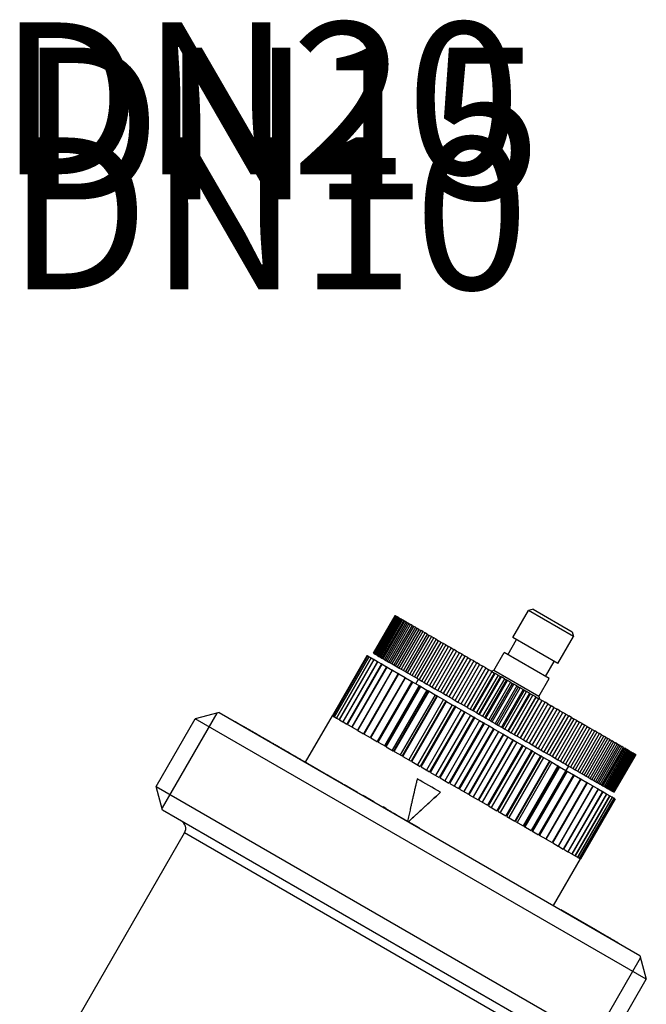
# Model space of a CAD drawing. Units: millimetres. Extents: x 23 to 170, y 27 to 186.
# Drawn here: x 56 to 92, y 129 to 186 of the extents above; entities that cross this region are included whole.
import ezdxf

# ---------------------------------------------------------------- set-up
doc = ezdxf.new("R2010")
doc.units = ezdxf.units.MM
for name, color, linetype, lineweight in [('Symbols(Frese)', 7, 'Continuous', 20), ('Threads(Frese)', 7, 'Continuous', 20), ('Visible Edges(Frese)', 7, 'Continuous', 50), ('Visible Tangent Edges(Frese)', 7, 'Continuous', 40)]:
    doc.layers.add(name, color=color, linetype=linetype, lineweight=lineweight)
doc.styles.add('Border_1', font='ARIAL.TTF')

msp = doc.modelspace()

# ---------------------------------------------------------------- linework, layer by layer
at = {"layer": 'Threads(Frese)', "lineweight": 25}
for p, q in [((83.463, 148.284), (83.454, 148.269)), ((86.195, 146.687), (86.204, 146.702)), ((67.622, 145.869), (64.466, 140.403)), ((88.877, 126.309), (92.033, 131.775))]:
    msp.add_line(p, q, dxfattribs=at)
at = {"layer": 'Visible Edges(Frese)', "lineweight": 25}
for p, q in [((77.896, 151.478), (76.646, 149.312)), ((77.897, 151.477), (76.647, 149.312)), ((76.652, 149.309), (77.902, 151.474)), ((77.911, 151.469), (76.661, 149.304)), ((76.676, 149.295), (77.926, 151.461)), ((77.944, 151.45), (76.694, 149.285)), ((76.719, 149.271), (77.969, 151.436)), ((77.996, 151.42), (76.746, 149.255)), ((77.897, 151.477), (77.896, 151.478)), ((77.897, 151.477), (77.902, 151.474)), ((77.911, 151.469), (77.902, 151.474)), ((77.911, 151.469), (77.926, 151.461)), ((77.944, 151.45), (77.926, 151.461)), ((77.944, 151.45), (77.969, 151.436)), ((77.996, 151.42), (77.969, 151.436)), ((77.996, 151.42), (78.03, 151.4)), ((84.675, 150.219), (85.575, 151.778)), ((85.849, 151.851), (85.575, 151.778)), ((88.174, 150.278), (85.575, 151.778)), ((85.849, 151.851), (88.1, 150.551)), ((76.78, 149.235), (78.03, 151.4)), ((78.066, 151.38), (76.816, 149.214)), ((76.861, 149.189), (78.111, 151.354)), ((78.155, 151.328), (76.905, 149.163)), ((76.959, 149.132), (78.209, 151.297)), ((78.262, 151.266), (77.012, 149.101)), ((77.076, 149.064), (78.326, 151.229)), ((78.388, 151.194), (77.138, 149.029)), ((77.211, 148.987), (78.461, 151.152)), ((78.531, 151.111), (77.281, 148.946)), ((77.363, 148.899), (78.613, 151.064)), ((78.691, 151.019), (77.441, 148.854)), ((77.532, 148.801), (78.782, 150.966)), ((78.868, 150.917), (77.618, 148.752)), ((77.718, 148.694), (78.968, 150.859)), ((78.066, 151.38), (78.03, 151.4)), ((78.066, 151.38), (78.111, 151.354)), ((78.155, 151.328), (78.111, 151.354)), ((78.155, 151.328), (78.209, 151.297)), ((78.262, 151.266), (78.209, 151.297)), ((78.262, 151.266), (78.326, 151.229)), ((78.388, 151.194), (78.326, 151.229)), ((78.388, 151.194), (78.461, 151.152)), ((78.531, 151.111), (78.461, 151.152)), ((78.531, 151.111), (78.613, 151.064)), ((78.691, 151.019), (78.613, 151.064)), ((78.691, 151.019), (78.782, 150.966)), ((78.868, 150.917), (78.782, 150.966)), ((78.868, 150.917), (78.968, 150.859)), ((79.061, 150.805), (78.968, 150.859)), ((79.061, 150.805), (77.811, 148.64)), ((77.919, 148.577), (79.169, 150.743)), ((79.27, 150.684), (78.02, 148.519)), ((78.137, 148.452), (79.387, 150.617)), ((79.495, 150.555), (78.245, 148.39)), ((78.369, 148.318), (79.619, 150.483)), ((79.734, 150.417), (78.484, 148.252)), ((78.615, 148.176), (79.865, 150.341)), ((79.061, 150.805), (79.169, 150.743)), ((79.27, 150.684), (79.169, 150.743)), ((79.27, 150.684), (79.387, 150.617)), ((79.495, 150.555), (79.387, 150.617)), ((79.495, 150.555), (79.619, 150.483)), ((79.734, 150.417), (79.619, 150.483)), ((79.734, 150.417), (79.865, 150.341)), ((79.987, 150.271), (79.865, 150.341)), ((87.274, 148.719), (88.174, 150.278)), ((88.1, 150.551), (88.174, 150.278)), ((79.987, 150.271), (78.737, 148.106)), ((78.875, 148.026), (80.125, 150.191)), ((80.253, 150.117), (79.003, 147.952)), ((79.148, 147.868), (80.398, 150.033)), ((80.532, 149.956), (79.282, 147.791)), ((79.433, 147.704), (80.683, 149.869)), ((80.822, 149.788), (79.572, 147.623)), ((79.987, 150.271), (80.125, 150.191)), ((80.253, 150.117), (80.125, 150.191)), ((80.253, 150.117), (80.398, 150.033)), ((80.532, 149.956), (80.398, 150.033)), ((80.532, 149.956), (80.683, 149.869)), ((80.822, 149.788), (80.683, 149.869)), ((80.822, 149.788), (80.979, 149.698)), ((84.392, 149.228), (84.892, 150.094)), ((87.274, 148.719), (84.675, 150.219)), ((76.281, 149.177), (74.281, 145.713)), ((74.282, 145.712), (76.282, 149.176)), ((76.313, 149.158), (74.313, 145.694)), ((74.318, 145.691), (76.318, 149.155)), ((76.282, 149.176), (76.281, 149.177)), ((76.282, 149.176), (76.313, 149.158)), ((76.318, 149.155), (76.313, 149.158)), ((76.318, 149.155), (76.389, 149.114)), ((76.646, 149.312), (76.647, 149.312)), ((76.647, 149.312), (76.652, 149.309)), ((76.652, 149.309), (76.661, 149.304)), ((76.661, 149.304), (76.676, 149.295)), ((76.676, 149.295), (76.694, 149.285)), ((76.694, 149.285), (76.719, 149.271)), ((76.719, 149.271), (76.746, 149.255)), ((76.746, 149.255), (76.78, 149.235)), ((76.78, 149.235), (76.816, 149.214)), ((76.816, 149.214), (76.861, 149.189)), ((76.861, 149.189), (76.905, 149.163)), ((76.905, 149.163), (76.959, 149.132)), ((79.729, 147.533), (80.979, 149.698)), ((81.124, 149.614), (79.874, 147.449)), ((80.036, 147.355), (81.286, 149.52)), ((81.435, 149.434), (80.185, 147.269)), ((80.353, 147.173), (81.603, 149.338)), ((81.756, 149.249), (80.506, 147.084)), ((80.678, 146.985), (81.928, 149.15)), ((81.124, 149.614), (80.979, 149.698)), ((81.124, 149.614), (81.286, 149.52)), ((81.435, 149.434), (81.286, 149.52)), ((81.435, 149.434), (81.603, 149.338)), ((81.756, 149.249), (81.603, 149.338)), ((81.756, 149.249), (81.928, 149.15)), ((82.085, 149.059), (81.928, 149.15)), ((83.575, 148.314), (84.175, 149.353)), ((86.774, 147.853), (84.175, 149.353)), ((76.389, 149.114), (74.389, 145.65)), ((74.398, 145.645), (76.398, 149.109)), ((76.509, 149.045), (74.509, 145.581)), ((74.522, 145.574), (76.522, 149.038)), ((76.671, 148.952), (74.671, 145.488)), ((74.688, 145.478), (76.688, 148.942)), ((76.875, 148.834), (74.875, 145.37)), ((74.895, 145.358), (76.895, 148.822)), ((77.119, 148.693), (75.119, 145.229)), ((75.143, 145.215), (77.143, 148.679)), ((76.398, 149.109), (76.389, 149.114)), ((76.398, 149.109), (76.509, 149.045)), ((76.522, 149.038), (76.509, 149.045)), ((76.522, 149.038), (76.671, 148.952)), ((76.688, 148.942), (76.671, 148.952)), ((76.688, 148.942), (76.875, 148.834)), ((76.895, 148.822), (76.875, 148.834)), ((76.895, 148.822), (77.119, 148.693)), ((76.959, 149.132), (77.012, 149.101)), ((77.012, 149.101), (77.076, 149.064)), ((77.076, 149.064), (77.138, 149.029)), ((77.143, 148.679), (77.119, 148.693)), ((77.138, 149.029), (77.211, 148.987)), ((77.143, 148.679), (77.402, 148.53)), ((77.211, 148.987), (77.281, 148.946)), ((77.281, 148.946), (77.363, 148.899)), ((77.363, 148.899), (77.441, 148.854)), ((77.441, 148.854), (77.532, 148.801)), ((77.532, 148.801), (77.618, 148.752)), ((77.618, 148.752), (77.718, 148.694)), ((77.718, 148.694), (77.811, 148.64)), ((77.811, 148.64), (77.919, 148.577)), ((77.919, 148.577), (78.02, 148.519)), ((82.085, 149.059), (80.835, 146.894)), ((81.012, 146.792), (82.262, 148.957)), ((82.422, 148.865), (81.172, 146.699)), ((81.352, 146.596), (82.602, 148.761)), ((82.765, 148.666), (81.515, 146.501)), ((82.085, 149.059), (82.262, 148.957)), ((82.422, 148.865), (82.262, 148.957)), ((82.422, 148.865), (82.602, 148.761)), ((82.765, 148.666), (82.602, 148.761)), ((82.765, 148.666), (82.948, 148.561)), ((86.557, 147.978), (87.057, 148.844)), ((77.402, 148.53), (75.402, 145.066)), ((75.429, 145.05), (77.429, 148.514)), ((77.722, 148.345), (75.722, 144.881)), ((75.753, 144.863), (77.753, 148.327)), ((78.077, 148.14), (76.077, 144.676)), ((76.111, 144.656), (78.111, 148.12)), ((77.429, 148.514), (77.402, 148.53)), ((77.429, 148.514), (77.722, 148.345)), ((77.753, 148.327), (77.722, 148.345)), ((77.753, 148.327), (78.077, 148.14)), ((78.02, 148.519), (78.137, 148.452)), ((78.111, 148.12), (78.077, 148.14)), ((78.111, 148.12), (78.466, 147.916)), ((78.137, 148.452), (78.245, 148.39)), ((78.245, 148.39), (78.369, 148.318)), ((78.369, 148.318), (78.484, 148.252)), ((78.484, 148.252), (78.615, 148.176)), ((78.615, 148.176), (78.737, 148.106)), ((78.737, 148.106), (78.875, 148.026)), ((78.875, 148.026), (79.003, 147.952)), ((81.698, 146.396), (82.948, 148.561)), ((83.115, 148.465), (81.865, 146.3)), ((82.038, 146.2), (83.288, 148.365)), ((82.05, 146.193), (83.3, 148.358)), ((83.468, 148.261), (82.218, 146.096)), ((82.375, 146.005), (83.625, 148.17)), ((82.406, 145.987), (83.656, 148.152)), ((83.826, 148.054), (82.576, 145.889)), ((83.115, 148.465), (82.948, 148.561)), ((83.115, 148.465), (83.288, 148.365)), ((83.288, 148.365), (83.3, 148.358)), ((83.468, 148.261), (83.3, 148.358)), ((83.575, 148.314), (83.439, 148.278)), ((83.468, 148.261), (83.625, 148.17)), ((86.174, 146.814), (83.575, 148.314)), ((83.625, 148.17), (83.656, 148.152)), ((83.826, 148.054), (83.656, 148.152)), ((83.826, 148.054), (83.965, 147.974)), ((78.466, 147.916), (76.466, 144.452)), ((76.502, 144.431), (78.502, 147.895)), ((78.862, 147.687), (76.862, 144.222)), ((78.884, 147.674), (76.884, 144.21)), ((76.924, 144.187), (78.924, 147.651)), ((79.281, 147.445), (77.281, 143.981)), ((78.502, 147.895), (78.466, 147.916)), ((78.502, 147.895), (78.862, 147.687)), ((78.862, 147.687), (78.884, 147.674)), ((78.924, 147.651), (78.884, 147.674)), ((78.924, 147.651), (79.281, 147.445)), ((79.003, 147.952), (79.148, 147.868)), ((79.094, 147.553), (79.244, 147.812)), ((79.148, 147.868), (79.282, 147.791)), ((79.281, 147.445), (79.331, 147.416)), ((79.282, 147.791), (79.433, 147.704)), ((79.433, 147.704), (79.572, 147.623)), ((79.572, 147.623), (79.729, 147.533)), ((79.729, 147.533), (79.874, 147.449)), ((79.874, 147.449), (80.036, 147.355)), ((82.715, 145.808), (83.965, 147.974)), ((82.765, 145.78), (84.015, 147.945)), ((84.186, 147.846), (82.936, 145.681)), ((83.058, 145.611), (84.308, 147.776)), ((83.126, 145.571), (84.376, 147.736)), ((84.548, 147.637), (83.298, 145.472)), ((83.402, 145.412), (84.652, 147.577)), ((83.488, 145.362), (84.738, 147.527)), ((83.965, 147.974), (84.015, 147.945)), ((84.186, 147.846), (84.015, 147.945)), ((84.186, 147.846), (84.308, 147.776)), ((84.308, 147.776), (84.376, 147.736)), ((84.548, 147.637), (84.376, 147.736)), ((84.548, 147.637), (84.652, 147.577)), ((84.652, 147.577), (84.738, 147.527)), ((84.91, 147.428), (84.738, 147.527)), ((86.174, 146.814), (86.774, 147.853)), ((79.331, 147.416), (77.331, 143.952)), ((77.373, 143.928), (79.373, 147.392)), ((79.725, 147.188), (77.725, 143.724)), ((79.803, 147.143), (77.803, 143.679)), ((77.847, 143.654), (79.847, 147.118)), ((80.192, 146.919), (78.192, 143.455)), ((79.373, 147.392), (79.331, 147.416)), ((79.373, 147.392), (79.725, 147.188)), ((79.725, 147.188), (79.803, 147.143)), ((79.847, 147.118), (79.803, 147.143)), ((79.847, 147.118), (80.192, 146.919)), ((80.036, 147.355), (80.185, 147.269)), ((80.185, 147.269), (80.353, 147.173)), ((80.192, 146.919), (80.298, 146.858)), ((80.353, 147.173), (80.506, 147.084)), ((80.506, 147.084), (80.678, 146.985)), ((80.678, 146.985), (80.835, 146.894)), ((80.835, 146.894), (81.012, 146.792)), ((84.91, 147.428), (83.66, 145.263)), ((83.747, 145.213), (84.997, 147.378)), ((83.851, 145.153), (85.101, 147.318)), ((85.273, 147.219), (84.023, 145.054)), ((84.091, 145.014), (85.341, 147.179)), ((84.213, 144.944), (85.463, 147.109)), ((85.634, 147.01), (84.384, 144.845)), ((84.434, 144.816), (85.684, 146.982)), ((84.573, 144.736), (85.823, 146.901)), ((84.91, 147.428), (84.997, 147.378)), ((84.997, 147.378), (85.101, 147.318)), ((85.273, 147.219), (85.101, 147.318)), ((85.273, 147.219), (85.341, 147.179)), ((85.341, 147.179), (85.463, 147.109)), ((85.634, 147.01), (85.463, 147.109)), ((85.634, 147.01), (85.684, 146.982)), ((85.684, 146.982), (85.823, 146.901)), ((85.993, 146.803), (85.823, 146.901)), ((80.298, 146.858), (78.298, 143.394)), ((78.343, 143.368), (80.343, 146.832)), ((80.679, 146.638), (78.679, 143.174)), ((80.811, 146.561), (78.811, 143.097)), ((78.859, 143.07), (80.859, 146.534)), ((81.183, 146.347), (79.183, 142.883)), ((80.343, 146.832), (80.298, 146.858)), ((80.343, 146.832), (80.679, 146.638)), ((80.679, 146.638), (80.811, 146.561)), ((80.859, 146.534), (80.811, 146.561)), ((80.859, 146.534), (81.183, 146.347)), ((81.012, 146.792), (81.172, 146.699)), ((81.172, 146.699), (81.352, 146.596)), ((81.183, 146.347), (81.341, 146.255)), ((81.352, 146.596), (81.515, 146.501)), ((81.515, 146.501), (81.698, 146.396)), ((81.698, 146.396), (81.865, 146.3)), ((85.993, 146.803), (84.743, 144.638)), ((84.774, 144.62), (86.024, 146.785)), ((84.931, 144.529), (86.181, 146.695)), ((86.349, 146.597), (85.099, 144.432)), ((85.111, 144.425), (86.361, 146.59)), ((85.284, 144.325), (86.534, 146.49)), ((86.701, 146.394), (85.451, 144.229)), ((85.993, 146.803), (86.024, 146.785)), ((86.024, 146.785), (86.181, 146.695)), ((86.174, 146.814), (86.21, 146.678)), ((86.349, 146.597), (86.181, 146.695)), ((86.349, 146.597), (86.361, 146.59)), ((86.361, 146.59), (86.534, 146.49)), ((86.701, 146.394), (86.534, 146.49)), ((86.701, 146.394), (86.883, 146.289)), ((67.75, 145.904), (66.384, 145.538)), ((67.75, 145.904), (91.999, 131.904)), ((81.341, 146.255), (79.341, 142.791)), ((79.39, 142.763), (81.39, 146.228)), ((81.701, 146.048), (79.701, 142.584)), ((81.884, 145.942), (79.884, 142.478)), ((79.933, 142.45), (81.933, 145.914)), ((82.229, 145.743), (80.229, 142.279)), ((81.39, 146.228), (81.341, 146.255)), ((81.39, 146.228), (81.701, 146.048)), ((81.701, 146.048), (81.884, 145.942)), ((81.865, 146.3), (82.038, 146.2)), ((81.933, 145.914), (81.884, 145.942)), ((81.933, 145.914), (82.229, 145.743)), ((82.038, 146.2), (82.05, 146.193)), ((82.05, 146.193), (82.218, 146.096)), ((82.218, 146.096), (82.375, 146.005)), ((82.229, 145.743), (82.436, 145.623)), ((82.375, 146.005), (82.406, 145.987)), ((82.406, 145.987), (82.576, 145.889)), ((82.576, 145.889), (82.715, 145.808)), ((82.715, 145.808), (82.765, 145.78)), ((82.765, 145.78), (82.936, 145.681)), ((85.633, 144.124), (86.883, 146.289)), ((87.047, 146.194), (85.797, 144.029)), ((85.977, 143.925), (87.227, 146.091)), ((87.387, 145.998), (86.137, 143.833)), ((86.314, 143.731), (87.564, 145.896)), ((87.721, 145.805), (86.471, 143.64)), ((87.047, 146.194), (86.883, 146.289)), ((87.047, 146.194), (87.227, 146.091)), ((87.387, 145.998), (87.227, 146.091)), ((87.387, 145.998), (87.564, 145.896)), ((87.721, 145.805), (87.564, 145.896)), ((87.721, 145.805), (87.893, 145.706)), ((64.134, 141.641), (66.384, 145.538)), ((92.365, 130.538), (66.384, 145.538)), ((68.651, 145.384), (68.656, 145.392)), ((72.735, 143.038), (74.28, 145.714)), ((74.28, 145.714), (74.281, 145.713)), ((74.282, 145.712), (74.313, 145.694)), ((74.318, 145.691), (74.389, 145.65)), ((74.398, 145.645), (74.509, 145.581)), ((74.522, 145.574), (74.671, 145.488)), ((74.688, 145.478), (74.875, 145.37)), ((74.895, 145.358), (75.119, 145.229)), ((75.143, 145.215), (75.402, 145.066)), ((82.436, 145.623), (80.436, 142.159)), ((80.486, 142.13), (82.486, 145.594)), ((82.765, 145.434), (80.765, 141.97)), ((82.994, 145.301), (80.994, 141.837)), ((81.045, 141.808), (83.045, 145.272)), ((82.486, 145.594), (82.436, 145.623)), ((82.486, 145.594), (82.765, 145.434)), ((82.765, 145.434), (82.994, 145.301)), ((82.936, 145.681), (83.058, 145.611)), ((83.045, 145.272), (82.994, 145.301)), ((83.045, 145.272), (83.304, 145.122)), ((83.058, 145.611), (83.126, 145.571)), ((83.126, 145.571), (83.298, 145.472)), ((83.298, 145.472), (83.402, 145.412)), ((83.402, 145.412), (83.488, 145.362)), ((83.488, 145.362), (83.66, 145.263)), ((83.66, 145.263), (83.747, 145.213)), ((83.747, 145.213), (83.851, 145.153)), ((86.643, 143.541), (87.893, 145.706)), ((88.046, 145.617), (86.796, 143.452)), ((86.964, 143.356), (88.214, 145.521)), ((88.363, 145.435), (87.113, 143.27)), ((87.275, 143.176), (88.525, 145.341)), ((88.67, 145.258), (87.42, 143.092)), ((88.046, 145.617), (87.893, 145.706)), ((88.046, 145.617), (88.214, 145.521)), ((88.363, 145.435), (88.214, 145.521)), ((88.363, 145.435), (88.525, 145.341)), ((88.67, 145.258), (88.525, 145.341)), ((88.67, 145.258), (88.827, 145.167)), ((69.214, 145.059), (69.219, 145.067)), ((69.219, 145.067), (69.272, 145.037)), ((69.267, 145.028), (69.272, 145.037)), ((75.429, 145.05), (75.722, 144.881)), ((75.753, 144.863), (76.077, 144.676)), ((76.111, 144.656), (76.466, 144.452)), ((83.304, 145.122), (81.304, 141.658)), ((83.555, 144.977), (81.555, 141.513)), ((81.606, 141.484), (83.606, 144.948)), ((83.845, 144.81), (81.845, 141.346)), ((84.115, 144.654), (82.115, 141.19)), ((82.165, 141.161), (84.165, 144.625)), ((83.304, 145.122), (83.555, 144.977)), ((83.606, 144.948), (83.555, 144.977)), ((83.606, 144.948), (83.845, 144.81)), ((83.845, 144.81), (84.115, 144.654)), ((83.851, 145.153), (84.023, 145.054)), ((84.023, 145.054), (84.091, 145.014)), ((84.091, 145.014), (84.213, 144.944)), ((84.165, 144.625), (84.115, 144.654)), ((84.165, 144.625), (84.383, 144.499)), ((84.213, 144.944), (84.384, 144.845)), ((84.384, 144.845), (84.434, 144.816)), ((84.434, 144.816), (84.573, 144.736)), ((84.573, 144.736), (84.743, 144.638)), ((84.743, 144.638), (84.774, 144.62)), ((84.774, 144.62), (84.931, 144.529)), ((87.577, 143.002), (88.827, 145.167)), ((88.966, 145.086), (87.716, 142.921)), ((87.867, 142.834), (89.117, 144.999)), ((89.251, 144.922), (88.001, 142.757)), ((88.146, 142.673), (89.396, 144.838)), ((89.524, 144.764), (88.274, 142.599)), ((88.412, 142.519), (89.662, 144.684)), ((89.784, 144.614), (88.534, 142.449)), ((88.966, 145.086), (88.827, 145.167)), ((88.966, 145.086), (89.117, 144.999)), ((89.251, 144.922), (89.117, 144.999)), ((89.251, 144.922), (89.396, 144.838)), ((89.524, 144.764), (89.396, 144.838)), ((89.524, 144.764), (89.662, 144.684)), ((89.784, 144.614), (89.662, 144.684)), ((89.784, 144.614), (89.915, 144.538)), ((70.751, 144.171), (70.756, 144.18)), ((70.756, 144.18), (70.888, 144.104)), ((70.883, 144.095), (70.888, 144.104)), ((70.948, 144.058), (70.953, 144.066)), ((76.502, 144.431), (76.884, 144.21)), ((76.924, 144.187), (77.331, 143.952)), ((84.383, 144.499), (82.383, 141.035)), ((84.671, 144.333), (82.671, 140.869)), ((82.721, 140.84), (84.721, 144.304)), ((84.915, 144.192), (82.915, 140.728)), ((84.383, 144.499), (84.671, 144.333)), ((84.721, 144.304), (84.671, 144.333)), ((84.721, 144.304), (84.915, 144.192)), ((84.915, 144.192), (85.219, 144.017)), ((84.931, 144.529), (85.099, 144.432)), ((85.099, 144.432), (85.111, 144.425)), ((85.111, 144.425), (85.284, 144.325)), ((85.284, 144.325), (85.451, 144.229)), ((85.451, 144.229), (85.633, 144.124)), ((85.633, 144.124), (85.797, 144.029)), ((88.665, 142.373), (89.915, 144.538)), ((90.03, 144.472), (88.78, 142.307)), ((88.904, 142.235), (90.154, 144.4)), ((90.262, 144.338), (89.012, 142.173)), ((89.129, 142.106), (90.379, 144.271)), ((90.48, 144.213), (89.23, 142.047)), ((89.338, 141.985), (90.588, 144.15)), ((90.681, 144.096), (89.431, 141.931)), ((89.531, 141.873), (90.781, 144.039)), ((90.03, 144.472), (89.915, 144.538)), ((90.03, 144.472), (90.154, 144.4)), ((90.262, 144.338), (90.154, 144.4)), ((90.262, 144.338), (90.379, 144.271)), ((90.48, 144.213), (90.379, 144.271)), ((90.48, 144.213), (90.588, 144.15)), ((90.681, 144.096), (90.588, 144.15)), ((90.681, 144.096), (90.781, 144.039)), ((90.867, 143.989), (90.781, 144.039)), ((71.951, 143.478), (71.956, 143.487)), ((71.956, 143.487), (72.102, 143.403)), ((77.373, 143.928), (77.803, 143.679)), ((77.847, 143.654), (78.298, 143.394)), ((85.219, 144.017), (83.219, 140.552)), ((83.268, 140.524), (85.268, 143.988)), ((85.437, 143.891), (83.437, 140.426)), ((85.756, 143.706), (83.756, 140.242)), ((83.804, 140.215), (85.804, 143.679)), ((85.948, 143.596), (83.948, 140.132)), ((85.268, 143.988), (85.219, 144.017)), ((85.268, 143.988), (85.437, 143.891)), ((85.437, 143.891), (85.756, 143.706)), ((85.804, 143.679), (85.756, 143.706)), ((85.797, 144.029), (85.977, 143.925)), ((85.804, 143.679), (85.948, 143.596)), ((85.948, 143.596), (86.279, 143.405)), ((85.977, 143.925), (86.137, 143.833)), ((86.137, 143.833), (86.314, 143.731)), ((86.314, 143.731), (86.471, 143.64)), ((86.471, 143.64), (86.643, 143.541)), ((86.643, 143.541), (86.796, 143.452)), ((90.867, 143.989), (89.617, 141.824)), ((89.708, 141.771), (90.958, 143.936)), ((91.036, 143.891), (89.786, 141.726)), ((89.868, 141.679), (91.118, 143.844)), ((91.188, 143.803), (89.938, 141.638)), ((90.011, 141.596), (91.261, 143.761)), ((91.323, 143.726), (90.073, 141.561)), ((90.137, 141.524), (91.387, 143.689)), ((91.44, 143.658), (90.19, 141.493)), ((90.244, 141.462), (91.494, 143.627)), ((91.538, 143.601), (90.288, 141.436)), ((90.333, 141.411), (91.583, 143.576)), ((91.619, 143.555), (90.369, 141.39)), ((90.403, 141.37), (91.653, 143.535)), ((91.68, 143.519), (90.43, 141.354)), ((90.455, 141.34), (91.705, 143.505)), ((91.723, 143.495), (90.473, 141.33)), ((90.488, 141.321), (91.738, 143.486)), ((91.747, 143.481), (90.497, 141.316)), ((90.502, 141.313), (91.752, 143.478)), ((91.753, 143.478), (90.503, 141.312)), ((90.867, 143.989), (90.958, 143.936)), ((91.036, 143.891), (90.958, 143.936)), ((91.036, 143.891), (91.118, 143.844)), ((91.188, 143.803), (91.118, 143.844)), ((91.188, 143.803), (91.261, 143.761)), ((91.323, 143.726), (91.261, 143.761)), ((91.323, 143.726), (91.387, 143.689)), ((91.44, 143.658), (91.387, 143.689)), ((91.44, 143.658), (91.494, 143.627)), ((91.538, 143.601), (91.494, 143.627)), ((91.538, 143.601), (91.583, 143.576)), ((91.619, 143.555), (91.583, 143.576)), ((91.619, 143.555), (91.653, 143.535)), ((91.68, 143.519), (91.653, 143.535)), ((91.68, 143.519), (91.705, 143.505)), ((91.723, 143.495), (91.705, 143.505)), ((91.723, 143.495), (91.738, 143.486)), ((91.747, 143.481), (91.738, 143.486)), ((91.747, 143.481), (91.752, 143.478)), ((91.753, 143.478), (91.752, 143.478)), ((72.097, 143.394), (72.102, 143.403)), ((72.585, 143.113), (72.59, 143.121)), ((72.59, 143.121), (72.783, 143.01)), ((72.778, 143.001), (72.783, 143.01)), ((78.343, 143.368), (78.811, 143.097)), ((78.859, 143.07), (79.341, 142.791)), ((86.279, 143.405), (84.279, 139.941)), ((84.325, 139.914), (86.325, 143.378)), ((86.443, 143.31), (84.443, 139.846)), ((86.784, 143.113), (84.784, 139.649)), ((84.828, 139.623), (86.828, 143.087)), ((86.919, 143.035), (84.919, 139.571)), ((86.325, 143.378), (86.279, 143.405)), ((86.325, 143.378), (86.443, 143.31)), ((86.443, 143.31), (86.784, 143.113)), ((86.828, 143.087), (86.784, 143.113)), ((86.796, 143.452), (86.964, 143.356)), ((86.828, 143.087), (86.919, 143.035)), ((86.919, 143.035), (87.268, 142.833)), ((86.964, 143.356), (87.113, 143.27)), ((87.113, 143.27), (87.275, 143.176)), ((87.275, 143.176), (87.42, 143.092)), ((87.42, 143.092), (87.577, 143.002)), ((87.577, 143.002), (87.716, 142.921)), ((87.716, 142.921), (87.867, 142.834)), ((72.989, 142.879), (72.994, 142.888)), ((72.994, 142.888), (74.023, 142.294)), ((79.39, 142.763), (79.884, 142.478)), ((79.933, 142.45), (80.436, 142.159)), ((87.268, 142.833), (85.268, 139.369)), ((85.311, 139.345), (87.311, 142.809)), ((87.373, 142.773), (85.373, 139.309)), ((87.729, 142.567), (85.729, 139.103)), ((85.769, 139.08), (87.769, 142.544)), ((87.804, 142.524), (85.804, 139.06)), ((87.311, 142.809), (87.268, 142.833)), ((87.311, 142.809), (87.373, 142.773)), ((87.373, 142.773), (87.729, 142.567)), ((87.769, 142.544), (87.729, 142.567)), ((87.755, 142.553), (87.905, 142.812)), ((87.769, 142.544), (87.804, 142.524)), ((87.804, 142.524), (88.163, 142.317)), ((87.867, 142.834), (88.001, 142.757)), ((88.001, 142.757), (88.146, 142.673)), ((88.146, 142.673), (88.274, 142.599)), ((88.274, 142.599), (88.412, 142.519)), ((88.412, 142.519), (88.534, 142.449)), ((88.534, 142.449), (88.665, 142.373)), ((88.665, 142.373), (88.78, 142.307)), ((74.018, 142.285), (74.023, 142.294)), ((74.149, 142.221), (74.023, 142.294)), ((74.144, 142.212), (74.149, 142.221)), ((74.149, 142.221), (74.866, 141.807)), ((74.861, 141.799), (74.866, 141.807)), ((80.486, 142.13), (80.994, 141.837)), ((81.045, 141.808), (81.555, 141.513)), ((88.163, 142.317), (86.163, 138.853)), ((86.201, 138.831), (88.201, 142.295)), ((88.207, 142.291), (86.207, 138.827)), ((88.568, 142.083), (86.568, 138.619)), ((86.603, 138.599), (88.603, 142.063)), ((88.941, 141.868), (86.941, 138.403)), ((86.973, 138.385), (88.973, 141.849)), ((88.201, 142.295), (88.163, 142.317)), ((88.201, 142.295), (88.207, 142.291)), ((88.207, 142.291), (88.568, 142.083)), ((88.603, 142.063), (88.568, 142.083)), ((88.603, 142.063), (88.941, 141.868)), ((88.78, 142.307), (88.904, 142.235)), ((88.904, 142.235), (89.012, 142.173)), ((88.973, 141.849), (88.941, 141.868)), ((88.973, 141.849), (89.28, 141.672)), ((89.012, 142.173), (89.129, 142.106)), ((89.129, 142.106), (89.23, 142.047)), ((89.23, 142.047), (89.338, 141.985)), ((89.338, 141.985), (89.431, 141.931)), ((89.431, 141.931), (89.531, 141.873)), ((89.531, 141.873), (89.617, 141.824)), ((89.617, 141.824), (89.708, 141.771)), ((89.708, 141.771), (89.786, 141.726)), ((64.134, 141.641), (90.115, 126.641)), ((64.5, 140.275), (64.134, 141.641)), ((74.976, 141.732), (74.981, 141.741)), ((75.123, 141.659), (74.981, 141.741)), ((75.118, 141.65), (75.123, 141.659)), ((75.123, 141.659), (75.72, 141.314)), ((75.715, 141.305), (75.72, 141.314)), ((80.511, 141.308), (80.511, 141.308)), ((81.606, 141.484), (82.115, 141.19)), ((89.28, 141.672), (87.28, 138.208)), ((87.309, 138.191), (89.309, 141.655)), ((89.584, 141.497), (87.584, 138.033)), ((87.609, 138.018), (89.609, 141.482)), ((89.849, 141.344), (87.849, 137.88)), ((87.871, 137.867), (89.871, 141.331)), ((90.074, 141.213), (88.074, 137.749)), ((88.093, 137.739), (90.093, 141.203)), ((89.309, 141.655), (89.28, 141.672)), ((89.309, 141.655), (89.584, 141.497)), ((89.609, 141.482), (89.584, 141.497)), ((89.609, 141.482), (89.849, 141.344)), ((89.786, 141.726), (89.868, 141.679)), ((89.871, 141.331), (89.849, 141.344)), ((89.868, 141.679), (89.938, 141.638)), ((89.871, 141.331), (90.074, 141.213)), ((89.938, 141.638), (90.011, 141.596)), ((90.011, 141.596), (90.073, 141.561)), ((90.073, 141.561), (90.137, 141.524)), ((90.093, 141.203), (90.074, 141.213)), ((90.093, 141.203), (90.259, 141.107)), ((90.137, 141.524), (90.19, 141.493)), ((90.19, 141.493), (90.244, 141.462)), ((90.244, 141.462), (90.288, 141.436)), ((90.288, 141.436), (90.333, 141.411)), ((90.333, 141.411), (90.369, 141.39)), ((90.369, 141.39), (90.403, 141.37)), ((90.403, 141.37), (90.43, 141.354)), ((90.43, 141.354), (90.455, 141.34)), ((90.455, 141.34), (90.473, 141.33)), ((90.473, 141.33), (90.488, 141.321)), ((90.488, 141.321), (90.497, 141.316)), ((90.497, 141.316), (90.502, 141.313)), ((90.502, 141.313), (90.503, 141.312)), ((76.042, 141.117), (76.047, 141.125)), ((76.202, 141.036), (76.047, 141.125)), ((76.197, 141.027), (76.202, 141.036)), ((76.202, 141.036), (76.667, 140.768)), ((76.662, 140.759), (76.667, 140.768)), ((82.165, 141.161), (82.671, 140.869)), ((82.721, 140.84), (83.219, 140.552)), ((90.259, 141.107), (88.259, 137.643)), ((88.273, 137.634), (90.273, 141.099)), ((90.401, 141.025), (88.401, 137.561)), ((88.412, 137.554), (90.412, 141.019)), ((90.5, 140.967), (88.5, 137.503)), ((88.507, 137.499), (90.507, 140.963)), ((90.556, 140.935), (88.556, 137.471)), ((88.559, 137.469), (90.559, 140.934)), ((90.568, 140.928), (88.568, 137.464)), ((90.273, 141.099), (90.259, 141.107)), ((90.273, 141.099), (90.401, 141.025)), ((90.412, 141.019), (90.401, 141.025)), ((90.412, 141.019), (90.5, 140.967)), ((90.507, 140.963), (90.5, 140.967)), ((90.507, 140.963), (90.556, 140.935)), ((90.559, 140.934), (90.556, 140.935)), ((90.559, 140.934), (90.568, 140.928)), ((88.749, 126.275), (64.5, 140.275)), ((77.193, 140.452), (77.198, 140.461)), ((77.362, 140.366), (77.198, 140.461)), ((77.357, 140.357), (77.362, 140.366)), ((77.362, 140.366), (77.684, 140.18)), ((77.679, 140.171), (77.684, 140.18)), ((77.768, 140.12), (77.773, 140.129)), ((77.773, 140.129), (77.86, 140.079)), ((77.855, 140.07), (77.86, 140.079)), ((77.86, 140.079), (78.076, 139.954)), ((83.268, 140.524), (83.756, 140.242)), ((83.804, 140.215), (84.279, 139.941)), ((78.071, 139.945), (78.076, 139.954)), ((78.076, 139.954), (79.254, 139.274)), ((84.325, 139.914), (84.784, 139.649)), ((84.828, 139.623), (85.268, 139.369)), ((59.016, 127.275), (65.766, 138.967)), ((79.249, 139.265), (79.254, 139.274)), ((79.254, 139.274), (79.289, 139.253)), ((79.284, 139.245), (79.289, 139.253)), ((85.311, 139.345), (85.729, 139.103)), ((85.769, 139.08), (86.163, 138.853)), ((86.201, 138.831), (86.568, 138.619)), ((86.603, 138.599), (86.941, 138.403)), ((86.973, 138.385), (87.28, 138.208)), ((87.309, 138.191), (87.584, 138.033)), ((87.609, 138.018), (87.849, 137.88)), ((87.871, 137.867), (88.074, 137.749)), ((87.019, 134.779), (88.569, 137.464)), ((88.093, 137.739), (88.259, 137.643)), ((88.273, 137.634), (88.401, 137.561)), ((88.412, 137.554), (88.5, 137.503)), ((88.507, 137.499), (88.556, 137.471)), ((88.559, 137.469), (88.569, 137.464)), ((87.441, 134.535), (87.446, 134.544)), ((87.446, 134.544), (89.431, 133.398)), ((89.426, 133.389), (89.431, 133.398)), ((89.431, 133.398), (89.538, 133.336)), ((89.533, 133.327), (89.538, 133.336)), ((89.538, 133.336), (90.058, 133.036)), ((90.053, 133.027), (90.058, 133.036)), ((90.058, 133.036), (90.173, 132.97)), ((90.168, 132.961), (90.173, 132.97)), ((90.498, 132.77), (90.503, 132.779)), ((90.697, 132.655), (90.702, 132.664)), ((90.702, 132.664), (90.719, 132.655)), ((90.714, 132.646), (90.719, 132.655)), ((91.999, 131.904), (92.365, 130.538)), ((90.115, 126.641), (92.365, 130.538))]:
    msp.add_line(p, q, dxfattribs=at)
msp.add_arc((65.333, 139.217), 0.5, 330, 60, dxfattribs=at)
for points, knots in [([(68.656, 145.392), (68.656, 145.392), (68.663, 145.389), (68.696, 145.369), (68.726, 145.352), (68.803, 145.308), (68.853, 145.279), (69.02, 145.182), (69.119, 145.125), (69.219, 145.067)], [-0.1530317, -0.1530317, -0.1530317, -0.1530317, -0.1148262, -0.1148262, -0.0684035, -0.0684035, -0.0352544, -0.0352544, 0, 0, 0, 0]), ([(69.289, 145.027), (69.343, 144.996), (69.394, 144.966), (69.498, 144.906), (69.55, 144.876), (69.654, 144.816), (69.774, 144.747), (70.01, 144.611)], [-0.3639043, -0.3639043, -0.3639043, -0.3639043, -0.2629305, -0.2629305, -0.1449672, -0.1449672, 0, 0, 0, 0]), ([(70.01, 144.611), (70.111, 144.552), (70.216, 144.492), (70.392, 144.39), (70.478, 144.341), (70.575, 144.285)], [-0.08629951, -0.08629951, -0.08629951, -0.08629951, -0.03723089, -0.03723089, 0, 0, 0, 0]), ([(70.575, 144.285), (70.603, 144.268), (70.632, 144.251), (70.693, 144.216), (70.724, 144.198), (70.756, 144.18)], [-0.02186961, -0.02186961, -0.02186961, -0.02186961, -0.01093921, -0.01093921, 0, 0, 0, 0]), ([(70.953, 144.066), (70.953, 144.066), (70.963, 144.06), (71.006, 144.036), (71.051, 144.01), (71.111, 143.975)], [-0.05331886, -0.05331886, -0.05331886, -0.05331886, -0.03338593, -0.03338593, 0, 0, 0, 0]), ([(71.111, 143.975), (71.155, 143.95), (71.205, 143.921), (71.316, 143.857), (71.374, 143.823), (71.489, 143.757), (71.569, 143.711), (71.773, 143.593), (71.868, 143.538), (71.956, 143.487)], [-0.1629065, -0.1629065, -0.1629065, -0.1629065, -0.1153757, -0.1153757, -0.0709774, -0.0709774, -0.034775, -0.034775, 0, 0, 0, 0]), ([(72.102, 143.403), (72.104, 143.402), (72.105, 143.401), (72.134, 143.384), (72.163, 143.368), (72.257, 143.313), (72.317, 143.279), (72.422, 143.218), (72.474, 143.188), (72.546, 143.146), (72.569, 143.133), (72.59, 143.121)], [-0.06639957, -0.06639957, -0.06639957, -0.06639957, -0.06589593, -0.06589593, -0.0575421, -0.0575421, -0.03979357, -0.03979357, -0.02082803, -0.02082803, -0.01121326, -0.01121326, -0.01121326, -0.01121326]), ([(72.783, 143.01), (72.841, 142.976), (72.89, 142.948), (72.961, 142.907), (72.982, 142.895), (72.992, 142.889), (72.994, 142.888), (72.994, 142.888)], [-0.11475148, -0.11475148, -0.11475148, -0.11475148, -0.08826316, -0.08826316, -0.0627832, -0.0627832, -0.05518076, -0.05518076, -0.05518076, -0.05518076]), ([(79.168, 142.083), (79.152, 142.012), (79.135, 141.942), (79.119, 141.871), (79.102, 141.8), (79.086, 141.73), (79.07, 141.659), (79.061, 141.623), (79.053, 141.588), (79.045, 141.553), (79.029, 141.482), (79.012, 141.411), (78.996, 141.34), (78.988, 141.305), (78.98, 141.27), (78.972, 141.234), (78.955, 141.163), (78.939, 141.093), (78.923, 141.022), (78.915, 140.986), (78.906, 140.951), (78.898, 140.916), (78.882, 140.845), (78.866, 140.774), (78.85, 140.703), (78.842, 140.668), (78.833, 140.632), (78.825, 140.597), (78.809, 140.526), (78.793, 140.455), (78.777, 140.384), (78.769, 140.349), (78.761, 140.314), (78.753, 140.278), (78.728, 140.172), (78.704, 140.065), (78.68, 139.959), (78.656, 139.855), (78.633, 139.75), (78.609, 139.646)], [0, 0, 0, 0, 0.0218444, 0.0218444, 0.0218444, 0.0436887, 0.0436887, 0.0436887, 0.0546109, 0.0546109, 0.0546109, 0.0764552, 0.0764552, 0.0764552, 0.0873774, 0.0873774, 0.0873774, 0.1092218, 0.1092218, 0.1092218, 0.120144, 0.120144, 0.120144, 0.1419883, 0.1419883, 0.1419883, 0.1529105, 0.1529105, 0.1529105, 0.1747549, 0.1747549, 0.1747549, 0.185677, 0.185677, 0.185677, 0.2184436, 0.2184436, 0.2184436, 0.2505985, 0.2505985, 0.2505985, 0.2505985]), ([(78.668, 139.612), (78.693, 139.635), (78.719, 139.658), (78.744, 139.682), (78.797, 139.731), (78.851, 139.78), (78.904, 139.83), (78.931, 139.854), (78.958, 139.879), (78.984, 139.904), (79.038, 139.953), (79.091, 140.002), (79.145, 140.052), (79.172, 140.076), (79.198, 140.101), (79.225, 140.126), (79.279, 140.175), (79.332, 140.224), (79.386, 140.274), (79.412, 140.298), (79.439, 140.323), (79.466, 140.347), (79.519, 140.397), (79.573, 140.446), (79.626, 140.495), (79.653, 140.52), (79.68, 140.545), (79.707, 140.569), (79.76, 140.618), (79.814, 140.668), (79.867, 140.717), (79.894, 140.742), (79.921, 140.766), (79.948, 140.791), (80.028, 140.865), (80.109, 140.939), (80.189, 141.012), (80.296, 141.111), (80.403, 141.209), (80.511, 141.308)], [0.0115338, 0.0115338, 0.0115338, 0.0115338, 0.0218444, 0.0218444, 0.0218444, 0.0436887, 0.0436887, 0.0436887, 0.0546109, 0.0546109, 0.0546109, 0.0764552, 0.0764552, 0.0764552, 0.0873774, 0.0873774, 0.0873774, 0.1092218, 0.1092218, 0.1092218, 0.120144, 0.120144, 0.120144, 0.1419883, 0.1419883, 0.1419883, 0.1529105, 0.1529105, 0.1529105, 0.1747549, 0.1747549, 0.1747549, 0.185677, 0.185677, 0.185677, 0.2184436, 0.2184436, 0.2184436, 0.2621323, 0.2621323, 0.2621323, 0.2621323]), ([(80.511, 141.308), (80.403, 141.209), (80.296, 141.111), (80.189, 141.012), (80.109, 140.939), (80.028, 140.865), (79.948, 140.791), (79.921, 140.766), (79.894, 140.742), (79.868, 140.717), (79.814, 140.668), (79.76, 140.618), (79.707, 140.569), (79.68, 140.545), (79.653, 140.52), (79.627, 140.495), (79.573, 140.446), (79.519, 140.397), (79.466, 140.347), (79.439, 140.323), (79.412, 140.298), (79.386, 140.273), (79.332, 140.224), (79.279, 140.175), (79.225, 140.126), (79.198, 140.101), (79.172, 140.076), (79.145, 140.052), (79.091, 140.002), (79.038, 139.953), (78.985, 139.904), (78.958, 139.879), (78.931, 139.854), (78.904, 139.83), (78.851, 139.78), (78.797, 139.731), (78.744, 139.682), (78.719, 139.658), (78.694, 139.635), (78.668, 139.612)], [-0.2621323, -0.2621323, -0.2621323, -0.2621323, -0.2184436, -0.2184436, -0.2184436, -0.185677, -0.185677, -0.185677, -0.1747549, -0.1747549, -0.1747549, -0.1529105, -0.1529105, -0.1529105, -0.1419883, -0.1419883, -0.1419883, -0.120144, -0.120144, -0.120144, -0.1092218, -0.1092218, -0.1092218, -0.0873774, -0.0873774, -0.0873774, -0.0764552, -0.0764552, -0.0764552, -0.0546109, -0.0546109, -0.0546109, -0.0436887, -0.0436887, -0.0436887, -0.0218444, -0.0218444, -0.0218444, -0.0115338, -0.0115338, -0.0115338, -0.0115338]), ([(90.173, 132.97), (90.234, 132.934), (90.286, 132.904), (90.401, 132.838), (90.446, 132.812), (90.475, 132.795)], [-0.06947052, -0.06947052, -0.06947052, -0.06947052, -0.0429973, -0.0429973, 0, 0, 0, 0]), ([(90.475, 132.795), (90.487, 132.788), (90.498, 132.782), (90.503, 132.779), (90.503, 132.779), (90.503, 132.779)], [-0.03514029, -0.03514029, -0.03514029, -0.03514029, -0.01707591, -0.01707591, -0.00900679, -0.00900679, -0.00900679, -0.00900679]), ([(90.503, 132.779), (90.523, 132.768), (90.541, 132.757), (90.597, 132.725), (90.622, 132.71), (90.674, 132.68), (90.693, 132.669), (90.699, 132.666)], [-0.04457341, -0.04457341, -0.04457341, -0.04457341, -0.03881969, -0.03881969, -0.02580907, -0.02580907, 0, 0, 0, 0])]:
    msp.add_open_spline(points, degree=3, knots=knots, dxfattribs=at)
for points in [[(69.272, 145.037), (69.278, 145.033), (69.284, 145.03), (69.289, 145.027)], [(80.511, 141.308), (80.057, 141.57), (79.607, 141.83), (79.168, 142.083)], [(90.699, 132.666), (90.701, 132.665), (90.702, 132.664), (90.702, 132.664)]]:
    msp.add_open_spline(points, degree=3, dxfattribs=at)
at = {"layer": 'Visible Tangent Edges(Frese)', "lineweight": 25}
for p, q in [((69.284, 145.018), (69.289, 145.027)), ((70.005, 144.602), (70.01, 144.611)), ((70.57, 144.276), (70.575, 144.285)), ((71.106, 143.966), (71.111, 143.975)), ((86.983, 126.717), (65.766, 138.967)), ((90.47, 132.787), (90.475, 132.795)), ((90.694, 132.657), (90.699, 132.666))]:
    msp.add_line(p, q, dxfattribs=at)

# ---------------------------------------------------------------- texts
at = {"layer": 'Symbols(Frese)', "color": 179, "lineweight": 25, "true_color": 0x262659, "char_height": 8.75, "attachment_point": 7, "line_spacing_factor": 1.405059, "style": 'Border_1'}
for s, insert in [('DN20', (55.062, 174.161)), ('DN15', (56.211, 172.712)), ('DN10', (55.521, 167.537))]:
    msp.add_mtext(s, dxfattribs=dict(at, insert=insert))

doc.saveas('drawing.dxf')
